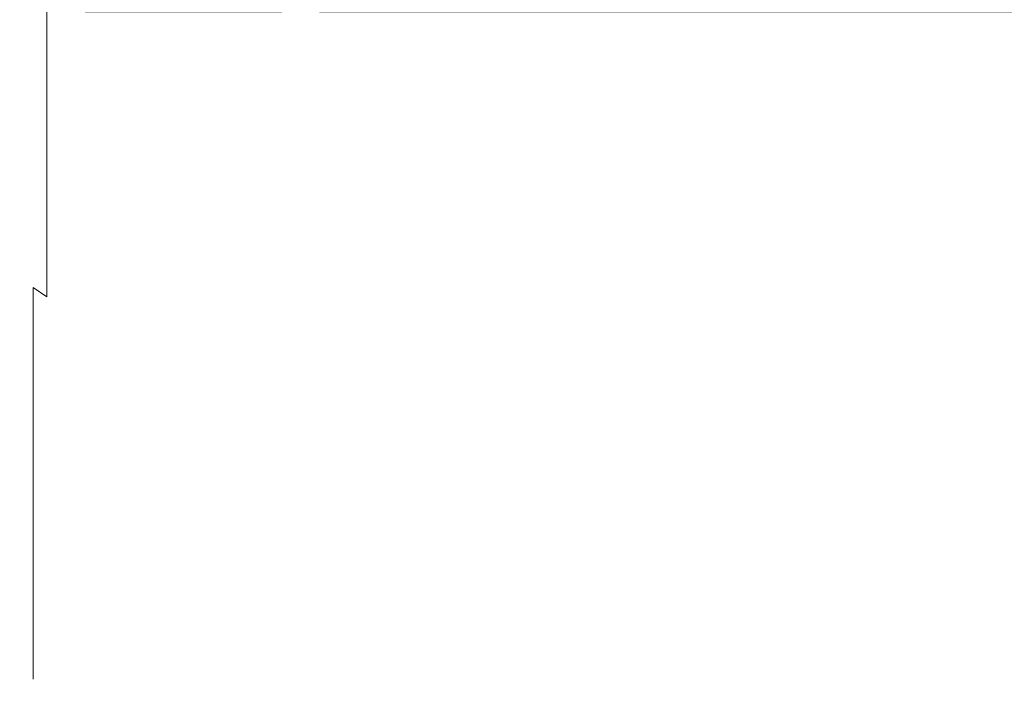
# Model space of a CAD drawing. Extents: x -150 to 145, y -231 to 29.
# Drawn here: x -93 to -81, y -27 to -19 of the extents above; entities that cross this region are included whole.
import ezdxf

# ---------------------------------------------------------------- set-up
doc = ezdxf.new("R2010")
doc.units = 0
doc.header["$LTSCALE"] = 500
doc.header["$MEASUREMENT"] = 0
doc.layers.add('CHROM', color=253, linetype='Continuous')

msp = doc.modelspace()

# ---------------------------------------------------------------- linework, layer by layer
at = {"layer": 'CHROM', "lineweight": 0}
for points, invisible_edges in [([(-92.604, -19.162, 75.025), (-92.604, -18.065, 76.854), (-92.604, -14.647, 74.57), (-92.604, -15.536, 73.088)], 15), ([(-92.604, -19.162, 54.542), (-92.604, -15.536, 56.479), (-92.604, -14.647, 54.997), (-92.604, -18.065, 52.713)], 15), ([(-92.604, -20.074, 56.468), (-92.604, -16.277, 58.042), (-92.604, -15.536, 56.479), (-92.604, -19.162, 54.542)], 15), ([(-92.604, -20.074, 73.099), (-92.604, -19.162, 75.025), (-92.604, -15.536, 73.088), (-92.604, -16.277, 71.525)], 15), ([(-92.604, -20.074, 56.468), (-92.604, -20.791, 58.476), (-92.604, -16.858, 59.67), (-92.604, -16.277, 58.042)], 15), ([(-92.604, -20.074, 73.099), (-92.604, -16.277, 71.525), (-92.604, -16.858, 69.897), (-92.604, -20.791, 71.091)], 15), ([(-92.604, -16.795, 51), (-92.604, -18.805, 49.35), (-92.604, -20.227, 51.268), (-92.604, -18.065, 52.713)], 15), ([(-92.604, -16.795, 78.567), (-92.604, -18.065, 76.854), (-92.604, -20.227, 78.299), (-92.604, -18.805, 80.217)], 15), ([(-92.604, -20.791, 71.091), (-92.604, -16.858, 69.897), (-92.604, -17.277, 68.22), (-92.604, -21.309, 69.022)], 15), ([(-92.604, -20.791, 58.476), (-92.604, -21.309, 60.545), (-92.604, -17.277, 61.347), (-92.604, -16.858, 59.67)], 15), ([(-92.604, -17.203, 81.987), (-92.604, -18.805, 80.217), (-92.588, -19.924, 81.135), (-92.588, -18.227, 83.01)], 15), ([(-92.604, -17.203, 47.58), (-92.588, -18.227, 46.557), (-92.588, -19.924, 48.432), (-92.604, -18.805, 49.35)], 15), ([(-92.604, -21.622, 66.913), (-92.604, -21.309, 69.022), (-92.604, -17.277, 68.22), (-92.604, -17.532, 66.51)], 15), ([(-92.604, -21.622, 62.654), (-92.604, -17.532, 63.057), (-92.604, -17.277, 61.347), (-92.604, -21.309, 60.545)], 15), ([(-92.604, -21.728, 64.784), (-92.604, -17.618, 64.784), (-92.604, -17.532, 63.057), (-92.604, -21.622, 62.654)], 15), ([(-92.604, -21.728, 64.784), (-92.604, -21.622, 66.913), (-92.604, -17.532, 66.51), (-92.604, -17.618, 64.784)], 15), ([(-92.604, -19.162, 75.025), (-92.604, -21.455, 76.251), (-92.604, -20.227, 78.299), (-92.604, -18.065, 76.854)], 15), ([(-92.604, -19.162, 54.542), (-92.604, -18.065, 52.713), (-92.604, -20.227, 51.268), (-92.604, -21.455, 53.316)], 15), ([(-92.541, -18.686, 46.097), (-92.541, -20.427, 48.02), (-92.588, -19.924, 48.432), (-92.588, -18.227, 46.557)], 15), ([(-92.541, -18.686, 83.47), (-92.588, -18.227, 83.01), (-92.588, -19.924, 81.135), (-92.541, -20.427, 81.547)], 15), ([(-92.448, -18.835, 83.618), (-92.541, -18.686, 83.47), (-92.541, -20.427, 81.547), (-92.448, -20.589, 81.68)], 15), ([(-92.448, -18.835, 45.949), (-92.448, -20.589, 47.887), (-92.541, -20.427, 48.02), (-92.541, -18.686, 46.097)], 15), ([(-92.604, -18.805, 49.35), (-92.588, -19.924, 48.432), (-92.588, -21.43, 50.464), (-92.604, -20.227, 51.268)], 15), ([(-92.604, -18.805, 80.217), (-92.604, -20.227, 78.299), (-92.588, -21.43, 79.103), (-92.588, -19.924, 81.135)], 15), ([(-92.448, -18.835, 45.949), (-92.291, -18.924, 45.86), (-92.291, -20.686, 47.807), (-92.448, -20.589, 47.887)], 15), ([(-92.448, -18.835, 83.618), (-92.448, -20.589, 81.68), (-92.291, -20.686, 81.76), (-92.291, -18.924, 83.707)], 15), ([(-92.291, -18.924, 45.86), (-92.088, -18.968, 45.815), (-92.088, -20.735, 47.767), (-92.291, -20.686, 47.807)], 7), ([(-92.291, -18.924, 83.707), (-92.291, -20.686, 81.76), (-92.088, -20.735, 81.8), (-92.088, -18.968, 83.752)], 14), ([(-91.854, -18.983, 45.801), (-91.854, -20.751, 47.753), (-92.088, -20.735, 47.767), (-92.088, -18.968, 45.815)], 7), ([(-91.854, -18.983, 83.766), (-92.088, -18.968, 83.752), (-92.088, -20.735, 81.8), (-91.854, -20.751, 81.813)], 15), ([(-91.604, -18.983, 45.801), (-91.604, -20.751, 47.753), (-91.854, -20.751, 47.753), (-91.854, -18.983, 45.801)], 7), ([(-91.604, -18.983, 83.766), (-91.854, -18.983, 83.766), (-91.854, -20.751, 81.813), (-91.604, -20.751, 81.813)], 14), ([(-91.604, -18.983, 83.766), (-91.604, -20.751, 81.813), (-91.354, -20.751, 81.813), (-91.354, -18.983, 83.766)], 7), ([(-91.604, -18.983, 45.801), (-91.354, -18.983, 45.801), (-91.354, -20.751, 47.753), (-91.604, -20.751, 47.753)], 15), ([(-91.354, -18.983, 45.801), (-90.79, -18.983, 45.801), (-90.779, -20.751, 47.753), (-91.354, -20.751, 47.753)], 15), ([(-91.354, -18.983, 83.766), (-91.354, -20.751, 81.813), (-90.682, -20.751, 81.813), (-90.682, -18.983, 83.766)], 7), ([(-89.599, -18.983, 45.801), (-89.554, -20.751, 47.753), (-90.779, -20.751, 47.753), (-90.79, -18.983, 45.801)], 7), ([(-89.166, -18.983, 83.766), (-90.682, -18.983, 83.766), (-90.682, -20.751, 81.813), (-89.166, -20.751, 81.813)], 15), ([(-87.466, -18.983, 45.801), (-87.354, -20.751, 47.753), (-89.554, -20.751, 47.753), (-89.599, -18.983, 45.801)], 15), ([(-86.385, -18.983, 83.766), (-89.166, -18.983, 83.766), (-89.166, -20.751, 81.813), (-86.385, -20.751, 81.813)], 14), ([(-87.466, -18.983, 45.801), (-84.077, -18.983, 45.801), (-83.855, -20.751, 47.753), (-87.354, -20.751, 47.753)], 14), ([(-86.385, -18.983, 83.766), (-86.385, -20.751, 81.813), (-81.916, -20.751, 81.813), (-81.916, -18.983, 83.766)], 7), ([(-84.077, -18.983, 45.801), (-80.061, -18.983, 45.801), (-79.705, -20.751, 47.753), (-83.855, -20.751, 47.753)], 14), ([(-81.916, -18.983, 83.766), (-81.916, -20.751, 81.813), (-76.604, -20.751, 81.813), (-76.604, -18.983, 83.766)], 15), ([(-92.604, -20.074, 56.468), (-92.604, -19.162, 54.542), (-92.604, -21.455, 53.316), (-92.604, -22.477, 55.473)], 15), ([(-92.604, -20.074, 73.099), (-92.604, -22.477, 74.094), (-92.604, -21.455, 76.251), (-92.604, -19.162, 75.025)], 15), ([(-92.541, -20.427, 48.02), (-92.541, -21.971, 50.103), (-92.588, -21.43, 50.464), (-92.588, -19.924, 48.432)], 15), ([(-92.541, -20.427, 81.547), (-92.588, -19.924, 81.135), (-92.588, -21.43, 79.103), (-92.541, -21.971, 79.464)], 15), ([(-92.604, -20.074, 56.468), (-92.604, -22.477, 55.473), (-92.604, -23.28, 57.721), (-92.604, -20.791, 58.476)], 15), ([(-92.604, -20.074, 73.099), (-92.604, -20.791, 71.091), (-92.604, -23.28, 71.846), (-92.604, -22.477, 74.094)], 15), ([(-92.604, -21.455, 53.316), (-92.604, -20.227, 51.268), (-92.588, -21.43, 50.464), (-92.588, -22.731, 52.634)], 15), ([(-92.604, -21.455, 76.251), (-92.588, -22.731, 76.933), (-92.588, -21.43, 79.103), (-92.604, -20.227, 78.299)], 15), ([(-92.448, -20.589, 47.887), (-92.448, -22.145, 49.987), (-92.541, -21.971, 50.103), (-92.541, -20.427, 48.02)], 15), ([(-92.448, -20.589, 81.68), (-92.541, -20.427, 81.547), (-92.541, -21.971, 79.464), (-92.448, -22.145, 79.58)], 15), ([(-92.448, -20.589, 47.887), (-92.291, -20.686, 47.807), (-92.291, -22.25, 49.917), (-92.448, -22.145, 49.987)], 9), ([(-92.448, -20.589, 81.68), (-92.448, -22.145, 79.58), (-92.291, -22.25, 79.65), (-92.291, -20.686, 81.76)], 15), ([(-92.291, -20.686, 81.76), (-92.291, -22.25, 79.65), (-92.088, -22.302, 79.685), (-92.088, -20.735, 81.8)], 14), ([(-92.291, -20.686, 47.807), (-92.088, -20.735, 47.767), (-92.088, -22.302, 49.882), (-92.291, -22.25, 49.917)], 15), ([(-91.854, -20.751, 47.753), (-91.854, -22.319, 49.87), (-92.088, -22.302, 49.882), (-92.088, -20.735, 47.767)], 15), ([(-91.854, -20.751, 81.813), (-92.088, -20.735, 81.8), (-92.088, -22.302, 79.685), (-91.854, -22.319, 79.697)], 15), ([(-91.604, -20.751, 81.813), (-91.854, -20.751, 81.813), (-91.854, -22.319, 79.697), (-91.604, -22.319, 79.697)], 15), ([(-91.604, -20.751, 47.753), (-91.604, -22.319, 49.87), (-91.854, -22.319, 49.87), (-91.854, -20.751, 47.753)], 15), ([(-91.604, -20.751, 47.753), (-91.354, -20.751, 47.753), (-91.354, -22.319, 49.87), (-91.604, -22.319, 49.87)], 15), ([(-91.604, -20.751, 81.813), (-91.604, -22.319, 79.697), (-91.354, -22.319, 79.697), (-91.354, -20.751, 81.813)], 15), ([(-91.354, -20.751, 47.753), (-90.779, -20.751, 47.753), (-90.767, -22.319, 49.87), (-91.354, -22.319, 49.87)], 15), ([(-91.354, -20.751, 81.813), (-91.354, -22.319, 79.697), (-90.682, -22.319, 79.697), (-90.682, -20.751, 81.813)], 15), ([(-89.554, -20.751, 47.753), (-89.506, -22.319, 49.87), (-90.767, -22.319, 49.87), (-90.779, -20.751, 47.753)], 15), ([(-89.166, -20.751, 81.813), (-90.682, -20.751, 81.813), (-90.682, -22.319, 79.697), (-89.166, -22.319, 79.697)], 15), ([(-87.354, -20.751, 47.753), (-87.233, -22.319, 49.87), (-89.506, -22.319, 49.87), (-89.554, -20.751, 47.753)], 15), ([(-86.385, -20.751, 81.813), (-89.166, -20.751, 81.813), (-89.166, -22.319, 79.697), (-86.385, -22.319, 79.697)], 15), ([(-87.354, -20.751, 47.753), (-83.855, -20.751, 47.753), (-83.613, -22.319, 49.87), (-87.233, -22.319, 49.87)], 15), ([(-86.385, -20.751, 81.813), (-86.385, -22.319, 79.697), (-81.916, -22.319, 79.697), (-81.916, -20.751, 81.813)], 15), ([(-83.855, -20.751, 47.753), (-79.705, -20.751, 47.753), (-79.318, -22.319, 49.87), (-83.613, -22.319, 49.87)], 15), ([(-81.916, -20.751, 81.813), (-81.916, -22.319, 79.697), (-76.604, -22.319, 79.697), (-76.604, -20.751, 81.813)], 15), ([(-92.604, -20.791, 58.476), (-92.604, -23.28, 57.721), (-92.604, -23.859, 60.038), (-92.604, -21.309, 60.545)], 15), ([(-92.604, -20.791, 71.091), (-92.604, -21.309, 69.022), (-92.604, -23.859, 69.529), (-92.604, -23.28, 71.846)], 15), ([(-92.604, -21.622, 62.654), (-92.604, -21.309, 60.545), (-92.604, -23.859, 60.038), (-92.604, -24.21, 62.399)], 15), ([(-92.604, -21.622, 66.913), (-92.604, -24.21, 67.168), (-92.604, -23.859, 69.529), (-92.604, -21.309, 69.022)], 15), ([(-92.541, -23.305, 52.327), (-92.588, -22.731, 52.634), (-92.588, -21.43, 50.464), (-92.541, -21.971, 50.103)], 15), ([(-92.541, -23.305, 77.24), (-92.541, -21.971, 79.464), (-92.588, -21.43, 79.103), (-92.588, -22.731, 76.933)], 15), ([(-92.604, -22.477, 74.094), (-92.588, -23.814, 74.648), (-92.588, -22.731, 76.933), (-92.604, -21.455, 76.251)], 15), ([(-92.604, -22.477, 55.473), (-92.604, -21.455, 53.316), (-92.588, -22.731, 52.634), (-92.588, -23.814, 54.919)], 15), ([(-92.604, -21.728, 64.784), (-92.604, -21.622, 62.654), (-92.604, -24.21, 62.399), (-92.604, -24.329, 64.783)], 15), ([(-92.604, -21.728, 64.784), (-92.604, -24.329, 64.783), (-92.604, -24.21, 67.168), (-92.604, -21.622, 66.913)], 15), ([(-92.448, -23.49, 77.339), (-92.448, -22.145, 79.58), (-92.541, -21.971, 79.464), (-92.541, -23.305, 77.24)], 15), ([(-92.448, -23.49, 52.228), (-92.541, -23.305, 52.327), (-92.541, -21.971, 50.103), (-92.448, -22.145, 49.987)], 15), ([(-92.448, -23.49, 77.339), (-92.291, -23.601, 77.398), (-92.291, -22.25, 79.65), (-92.448, -22.145, 79.58)], 3), ([(-92.448, -23.49, 52.228), (-92.448, -22.145, 49.987), (-92.291, -22.25, 49.917), (-92.291, -23.601, 52.169)], 14), ([(-92.291, -23.601, 52.169), (-92.291, -22.25, 49.917), (-92.088, -22.302, 49.882), (-92.088, -23.656, 52.139)], 15), ([(-92.291, -23.601, 77.398), (-92.088, -23.656, 77.428), (-92.088, -22.302, 79.685), (-92.291, -22.25, 79.65)], 15), ([(-91.854, -23.675, 52.129), (-92.088, -23.656, 52.139), (-92.088, -22.302, 49.882), (-91.854, -22.319, 49.87)], 15), ([(-91.854, -23.675, 77.438), (-91.854, -22.319, 79.697), (-92.088, -22.302, 79.685), (-92.088, -23.656, 77.428)], 15), ([(-91.604, -23.675, 77.438), (-91.604, -22.319, 79.697), (-91.854, -22.319, 79.697), (-91.854, -23.675, 77.438)], 15), ([(-91.604, -23.675, 52.129), (-91.854, -23.675, 52.129), (-91.854, -22.319, 49.87), (-91.604, -22.319, 49.87)], 15), ([(-91.604, -23.675, 77.438), (-91.354, -23.675, 77.438), (-91.354, -22.319, 79.697), (-91.604, -22.319, 79.697)], 15), ([(-91.604, -23.675, 52.129), (-91.604, -22.319, 49.87), (-91.354, -22.319, 49.87), (-91.354, -23.675, 52.129)], 15), ([(-91.354, -23.675, 52.129), (-91.354, -22.319, 49.87), (-90.767, -22.319, 49.87), (-90.754, -23.675, 52.129)], 15), ([(-91.354, -23.675, 77.438), (-90.682, -23.675, 77.438), (-90.682, -22.319, 79.697), (-91.354, -22.319, 79.697)], 15), ([(-89.454, -23.675, 52.129), (-90.754, -23.675, 52.129), (-90.767, -22.319, 49.87), (-89.506, -22.319, 49.87)], 15), ([(-89.166, -23.675, 77.438), (-89.166, -22.319, 79.697), (-90.682, -22.319, 79.697), (-90.682, -23.675, 77.438)], 15), ([(-87.104, -23.675, 52.129), (-89.454, -23.675, 52.129), (-89.506, -22.319, 49.87), (-87.233, -22.319, 49.87)], 15), ([(-86.385, -23.675, 77.438), (-86.385, -22.319, 79.697), (-89.166, -22.319, 79.697), (-89.166, -23.675, 77.438)], 15), ([(-87.104, -23.675, 52.129), (-87.233, -22.319, 49.87), (-83.613, -22.319, 49.87), (-83.354, -23.675, 52.129)], 15), ([(-86.385, -23.675, 77.438), (-81.916, -23.675, 77.438), (-81.916, -22.319, 79.697), (-86.385, -22.319, 79.697)], 15), ([(-83.354, -23.675, 52.129), (-83.613, -22.319, 49.87), (-79.318, -22.319, 49.87), (-78.904, -23.675, 52.129)], 15), ([(-81.916, -23.675, 77.438), (-76.604, -23.675, 77.438), (-76.604, -22.319, 79.697), (-81.916, -22.319, 79.697)], 15), ([(-92.604, -22.477, 55.473), (-92.588, -23.814, 54.919), (-92.588, -24.665, 57.301), (-92.604, -23.28, 57.721)], 15), ([(-92.604, -22.477, 74.094), (-92.604, -23.28, 71.846), (-92.588, -24.665, 72.266), (-92.588, -23.814, 74.648)], 15), ([(-92.541, -24.415, 54.671), (-92.588, -23.814, 54.919), (-92.588, -22.731, 52.634), (-92.541, -23.305, 52.327)], 15), ([(-92.541, -24.415, 74.896), (-92.541, -23.305, 77.24), (-92.588, -22.731, 76.933), (-92.588, -23.814, 74.648)], 15), ([(-92.604, -23.28, 71.846), (-92.604, -23.859, 69.529), (-92.588, -25.279, 69.812), (-92.588, -24.665, 72.266)], 15), ([(-92.604, -23.28, 57.721), (-92.588, -24.665, 57.301), (-92.588, -25.279, 59.755), (-92.604, -23.859, 60.038)], 15), ([(-92.448, -24.609, 54.59), (-92.541, -24.415, 54.671), (-92.541, -23.305, 52.327), (-92.448, -23.49, 52.228)], 7), ([(-92.448, -24.609, 74.977), (-92.448, -23.49, 77.339), (-92.541, -23.305, 77.24), (-92.541, -24.415, 74.896)], 15), ([(-92.448, -24.609, 74.977), (-92.291, -24.725, 75.025), (-92.291, -23.601, 77.398), (-92.448, -23.49, 77.339)], 7), ([(-92.448, -24.609, 54.59), (-92.448, -23.49, 52.228), (-92.291, -23.601, 52.169), (-92.291, -24.725, 54.542)], 15), ([(-92.291, -24.725, 54.542), (-92.291, -23.601, 52.169), (-92.088, -23.656, 52.139), (-92.088, -24.783, 54.518)], 15), ([(-92.291, -24.725, 75.025), (-92.088, -24.783, 75.049), (-92.088, -23.656, 77.428), (-92.291, -23.601, 77.398)], 15), ([(-91.854, -24.802, 75.057), (-91.854, -23.675, 77.438), (-92.088, -23.656, 77.428), (-92.088, -24.783, 75.049)], 15), ([(-91.854, -24.802, 54.51), (-92.088, -24.783, 54.518), (-92.088, -23.656, 52.139), (-91.854, -23.675, 52.129)], 15), ([(-91.604, -24.802, 75.057), (-91.604, -23.675, 77.438), (-91.854, -23.675, 77.438), (-91.854, -24.802, 75.057)], 15), ([(-91.604, -24.802, 54.51), (-91.854, -24.802, 54.51), (-91.854, -23.675, 52.129), (-91.604, -23.675, 52.129)], 15), ([(-91.604, -24.802, 54.51), (-91.604, -23.675, 52.129), (-91.354, -23.675, 52.129), (-91.354, -24.802, 54.51)], 15), ([(-91.604, -24.802, 75.057), (-91.354, -24.802, 75.057), (-91.354, -23.675, 77.438), (-91.604, -23.675, 77.438)], 15), ([(-91.354, -24.802, 54.51), (-91.354, -23.675, 52.129), (-90.754, -23.675, 52.129), (-90.74, -24.802, 54.51)], 15), ([(-91.354, -24.802, 75.057), (-90.682, -24.802, 75.057), (-90.682, -23.675, 77.438), (-91.354, -23.675, 77.438)], 15), ([(-89.4, -24.802, 54.51), (-90.74, -24.802, 54.51), (-90.754, -23.675, 52.129), (-89.454, -23.675, 52.129)], 15), ([(-89.166, -24.802, 75.057), (-89.166, -23.675, 77.438), (-90.682, -23.675, 77.438), (-90.682, -24.802, 75.057)], 15), ([(-86.968, -24.802, 54.51), (-89.4, -24.802, 54.51), (-89.454, -23.675, 52.129), (-87.104, -23.675, 52.129)], 15), ([(-86.385, -24.802, 75.057), (-86.385, -23.675, 77.438), (-89.166, -23.675, 77.438), (-89.166, -24.802, 75.057)], 15), ([(-86.968, -24.802, 54.51), (-87.104, -23.675, 52.129), (-83.354, -23.675, 52.129), (-83.082, -24.802, 54.51)], 15), ([(-86.385, -24.802, 75.057), (-81.916, -24.802, 75.057), (-81.916, -23.675, 77.438), (-86.385, -23.675, 77.438)], 15), ([(-83.082, -24.802, 54.51), (-83.354, -23.675, 52.129), (-78.904, -23.675, 52.129), (-78.469, -24.802, 54.51)], 15), ([(-81.916, -24.802, 75.057), (-76.604, -24.802, 75.057), (-76.604, -23.675, 77.438), (-81.916, -23.675, 77.438)], 15), ([(-92.541, -24.415, 54.671), (-92.541, -25.287, 57.113), (-92.588, -24.665, 57.301), (-92.588, -23.814, 54.919)], 15), ([(-92.541, -24.415, 74.896), (-92.588, -23.814, 74.648), (-92.588, -24.665, 72.266), (-92.541, -25.287, 72.454)], 15), ([(-92.604, -24.21, 62.399), (-92.604, -23.859, 60.038), (-92.588, -25.279, 59.755), (-92.588, -25.651, 62.257)], 15), ([(-92.604, -24.21, 67.168), (-92.588, -25.651, 67.31), (-92.588, -25.279, 69.812), (-92.604, -23.859, 69.529)], 15), ([(-92.604, -24.329, 64.783), (-92.604, -24.21, 62.399), (-92.588, -25.651, 62.257), (-92.588, -25.776, 64.783)], 15), ([(-92.604, -24.329, 64.783), (-92.588, -25.776, 64.783), (-92.588, -25.651, 67.31), (-92.604, -24.21, 67.168)], 15), ([(-92.448, -24.609, 74.977), (-92.541, -24.415, 74.896), (-92.541, -25.287, 72.454), (-92.448, -25.488, 72.515)], 7), ([(-92.448, -24.609, 54.59), (-92.448, -25.488, 57.052), (-92.541, -25.287, 57.113), (-92.541, -24.415, 54.671)], 15), ([(-92.448, -24.609, 74.977), (-92.448, -25.488, 72.515), (-92.291, -25.608, 72.552), (-92.291, -24.725, 75.025)], 15), ([(-92.448, -24.609, 54.59), (-92.291, -24.725, 54.542), (-92.291, -25.608, 57.015), (-92.448, -25.488, 57.052)], 7), ([(-92.541, -25.287, 57.113), (-92.541, -25.916, 59.628), (-92.588, -25.279, 59.755), (-92.588, -24.665, 57.301)], 15), ([(-92.541, -25.287, 72.454), (-92.588, -24.665, 72.266), (-92.588, -25.279, 69.812), (-92.541, -25.916, 69.939)], 15), ([(-92.291, -24.725, 75.025), (-92.291, -25.608, 72.552), (-92.088, -25.668, 72.57), (-92.088, -24.783, 75.049)], 15), ([(-92.291, -24.725, 54.542), (-92.088, -24.783, 54.518), (-92.088, -25.668, 56.997), (-92.291, -25.608, 57.015)], 15), ([(-91.854, -24.802, 54.51), (-91.854, -25.688, 56.991), (-92.088, -25.668, 56.997), (-92.088, -24.783, 54.518)], 15), ([(-91.854, -24.802, 75.057), (-92.088, -24.783, 75.049), (-92.088, -25.668, 72.57), (-91.854, -25.688, 72.576)], 15), ([(-91.604, -24.802, 54.51), (-91.604, -25.688, 56.991), (-91.854, -25.688, 56.991), (-91.854, -24.802, 54.51)], 15), ([(-91.604, -24.802, 75.057), (-91.854, -24.802, 75.057), (-91.854, -25.688, 72.576), (-91.604, -25.688, 72.576)], 15), ([(-91.604, -24.802, 75.057), (-91.604, -25.688, 72.576), (-91.354, -25.688, 72.576), (-91.354, -24.802, 75.057)], 15), ([(-91.604, -24.802, 54.51), (-91.354, -24.802, 54.51), (-91.354, -25.688, 56.991), (-91.604, -25.688, 56.991)], 15), ([(-91.354, -24.802, 54.51), (-90.74, -24.802, 54.51), (-90.726, -25.688, 56.991), (-91.354, -25.688, 56.991)], 15), ([(-91.354, -24.802, 75.057), (-91.354, -25.688, 72.576), (-90.682, -25.688, 72.576), (-90.682, -24.802, 75.057)], 15), ([(-89.4, -24.802, 54.51), (-89.343, -25.688, 56.991), (-90.726, -25.688, 56.991), (-90.74, -24.802, 54.51)], 15), ([(-89.166, -24.802, 75.057), (-90.682, -24.802, 75.057), (-90.682, -25.688, 72.576), (-89.166, -25.688, 72.576)], 15), ([(-86.968, -24.802, 54.51), (-86.827, -25.688, 56.991), (-89.343, -25.688, 56.991), (-89.4, -24.802, 54.51)], 15), ([(-86.385, -24.802, 75.057), (-89.166, -24.802, 75.057), (-89.166, -25.688, 72.576), (-86.385, -25.688, 72.576)], 15), ([(-86.968, -24.802, 54.51), (-83.082, -24.802, 54.51), (-82.8, -25.688, 56.991), (-86.827, -25.688, 56.991)], 15), ([(-86.385, -24.802, 75.057), (-86.385, -25.688, 72.576), (-81.916, -25.688, 72.576), (-81.916, -24.802, 75.057)], 15), ([(-83.082, -24.802, 54.51), (-78.469, -24.802, 54.51), (-78.017, -25.688, 56.991), (-82.8, -25.688, 56.991)], 15), ([(-81.916, -24.802, 75.057), (-81.916, -25.688, 72.576), (-76.604, -25.688, 72.576), (-76.604, -24.802, 75.057)], 15), ([(-92.541, -26.298, 67.373), (-92.541, -25.916, 69.939), (-92.588, -25.279, 69.812), (-92.588, -25.651, 67.31)], 15), ([(-92.541, -26.298, 62.194), (-92.588, -25.651, 62.257), (-92.588, -25.279, 59.755), (-92.541, -25.916, 59.628)], 15), ([(-92.448, -25.488, 72.515), (-92.541, -25.287, 72.454), (-92.541, -25.916, 69.939), (-92.448, -26.122, 69.979)], 15), ([(-92.448, -25.488, 57.052), (-92.448, -26.122, 59.588), (-92.541, -25.916, 59.628), (-92.541, -25.287, 57.113)], 15), ([(-92.448, -25.488, 72.515), (-92.448, -26.122, 69.979), (-92.291, -26.245, 70.004), (-92.291, -25.608, 72.552)], 14), ([(-92.448, -25.488, 57.052), (-92.291, -25.608, 57.015), (-92.291, -26.245, 59.563), (-92.448, -26.122, 59.588)], 7), ([(-92.291, -25.608, 72.552), (-92.291, -26.245, 70.004), (-92.088, -26.307, 70.016), (-92.088, -25.668, 72.57)], 15), ([(-92.291, -25.608, 57.015), (-92.088, -25.668, 56.997), (-92.088, -26.307, 59.551), (-92.291, -26.245, 59.563)], 15), ([(-92.541, -26.426, 64.783), (-92.588, -25.776, 64.783), (-92.588, -25.651, 62.257), (-92.541, -26.298, 62.194)], 15), ([(-92.541, -26.426, 64.783), (-92.541, -26.298, 67.373), (-92.588, -25.651, 67.31), (-92.588, -25.776, 64.783)], 15), ([(-91.854, -25.688, 56.991), (-91.854, -26.328, 59.547), (-92.088, -26.307, 59.551), (-92.088, -25.668, 56.997)], 15), ([(-91.854, -25.688, 72.576), (-92.088, -25.668, 72.57), (-92.088, -26.307, 70.016), (-91.854, -26.328, 70.02)], 15), ([(-91.604, -25.688, 56.991), (-91.604, -26.328, 59.547), (-91.854, -26.328, 59.547), (-91.854, -25.688, 56.991)], 15), ([(-91.604, -25.688, 72.576), (-91.854, -25.688, 72.576), (-91.854, -26.328, 70.02), (-91.604, -26.328, 70.02)], 15), ([(-91.604, -25.688, 56.991), (-91.354, -25.688, 56.991), (-91.354, -26.328, 59.547), (-91.604, -26.328, 59.547)], 15), ([(-91.604, -25.688, 72.576), (-91.604, -26.328, 70.02), (-91.354, -26.328, 70.02), (-91.354, -25.688, 72.576)], 15), ([(-91.354, -25.688, 72.576), (-91.354, -26.328, 70.02), (-90.683, -26.328, 70.02), (-90.682, -25.688, 72.576)], 15), ([(-91.354, -25.688, 56.991), (-90.726, -25.688, 56.991), (-90.713, -26.328, 59.547), (-91.354, -26.328, 59.547)], 15), ([(-89.343, -25.688, 56.991), (-89.289, -26.328, 59.547), (-90.713, -26.328, 59.547), (-90.726, -25.688, 56.991)], 15), ([(-89.166, -25.688, 72.576), (-90.682, -25.688, 72.576), (-90.683, -26.328, 70.02), (-89.17, -26.328, 70.02)], 15), ([(-86.827, -25.688, 56.991), (-86.691, -26.328, 59.547), (-89.289, -26.328, 59.547), (-89.343, -25.688, 56.991)], 15), ([(-86.385, -25.688, 72.576), (-89.166, -25.688, 72.576), (-89.17, -26.328, 70.02), (-86.395, -26.328, 70.02)], 15), ([(-86.827, -25.688, 56.991), (-82.8, -25.688, 56.991), (-82.528, -26.328, 59.547), (-86.691, -26.328, 59.547)], 15), ([(-86.385, -25.688, 72.576), (-86.395, -26.328, 70.02), (-81.935, -26.328, 70.02), (-81.916, -25.688, 72.576)], 15), ([(-82.8, -25.688, 56.991), (-78.017, -25.688, 56.991), (-77.583, -26.328, 59.547), (-82.528, -26.328, 59.547)], 15), ([(-81.916, -25.688, 72.576), (-81.935, -26.328, 70.02), (-76.634, -26.328, 70.02), (-76.604, -25.688, 72.576)], 15), ([(-92.448, -26.506, 62.173), (-92.541, -26.298, 62.194), (-92.541, -25.916, 59.628), (-92.448, -26.122, 59.588)], 15), ([(-92.448, -26.506, 67.394), (-92.448, -26.122, 69.979), (-92.541, -25.916, 69.939), (-92.541, -26.298, 67.373)], 15), ([(-92.291, -26.245, 70.004), (-92.448, -26.122, 69.979), (-92.448, -26.506, 67.394), (-92.291, -26.632, 67.406)], 13), ([(-92.448, -26.506, 62.173), (-92.448, -26.122, 59.588), (-92.291, -26.245, 59.563), (-92.291, -26.632, 62.161)], 14), ([(-92.448, -26.636, 64.783), (-92.541, -26.426, 64.783), (-92.541, -26.298, 62.194), (-92.448, -26.506, 62.173)], 7), ([(-92.448, -26.636, 64.783), (-92.448, -26.506, 67.394), (-92.541, -26.298, 67.373), (-92.541, -26.426, 64.783)], 15), ([(-92.291, -26.632, 67.406), (-92.088, -26.694, 67.412), (-92.088, -26.307, 70.016), (-92.291, -26.245, 70.004)], 15), ([(-92.291, -26.632, 62.161), (-92.291, -26.245, 59.563), (-92.088, -26.307, 59.551), (-92.088, -26.694, 62.155)], 15), ([(-91.854, -26.715, 62.153), (-92.088, -26.694, 62.155), (-92.088, -26.307, 59.551), (-91.854, -26.328, 59.547)], 15), ([(-91.854, -26.715, 67.414), (-91.854, -26.328, 70.02), (-92.088, -26.307, 70.016), (-92.088, -26.694, 67.412)], 15), ([(-91.604, -26.715, 62.153), (-91.854, -26.715, 62.153), (-91.854, -26.328, 59.547), (-91.604, -26.328, 59.547)], 15), ([(-91.604, -26.715, 67.414), (-91.604, -26.328, 70.02), (-91.854, -26.328, 70.02), (-91.854, -26.715, 67.414)], 15), ([(-91.604, -26.715, 62.153), (-91.604, -26.328, 59.547), (-91.354, -26.328, 59.547), (-91.354, -26.715, 62.153)], 15), ([(-91.604, -26.715, 67.414), (-91.354, -26.715, 67.414), (-91.354, -26.328, 70.02), (-91.604, -26.328, 70.02)], 15), ([(-91.354, -26.715, 62.153), (-91.354, -26.328, 59.547), (-90.713, -26.328, 59.547), (-90.701, -26.715, 62.153)], 15), ([(-91.354, -26.715, 67.414), (-90.686, -26.715, 67.414), (-90.683, -26.328, 70.02), (-91.354, -26.328, 70.02)], 15), ([(-89.241, -26.715, 62.153), (-90.701, -26.715, 62.153), (-90.713, -26.328, 59.547), (-89.289, -26.328, 59.547)], 15), ([(-89.181, -26.715, 67.414), (-89.17, -26.328, 70.02), (-90.683, -26.328, 70.02), (-90.686, -26.715, 67.414)], 15), ([(-86.571, -26.715, 62.153), (-89.241, -26.715, 62.153), (-89.289, -26.328, 59.547), (-86.691, -26.328, 59.547)], 15), ([(-86.422, -26.715, 67.414), (-86.395, -26.328, 70.02), (-89.17, -26.328, 70.02), (-89.181, -26.715, 67.414)], 15), ([(-86.571, -26.715, 62.153), (-86.691, -26.328, 59.547), (-82.528, -26.328, 59.547), (-82.289, -26.715, 62.153)], 15), ([(-86.422, -26.715, 67.414), (-81.991, -26.715, 67.414), (-81.935, -26.328, 70.02), (-86.395, -26.328, 70.02)], 15), ([(-82.289, -26.715, 62.153), (-82.528, -26.328, 59.547), (-77.583, -26.328, 59.547), (-77.2, -26.715, 62.153)], 15), ([(-81.991, -26.715, 67.414), (-76.723, -26.715, 67.414), (-76.634, -26.328, 70.02), (-81.935, -26.328, 70.02)], 15), ([(-92.448, -26.636, 64.783), (-92.448, -26.506, 62.173), (-92.291, -26.632, 62.161), (-92.291, -26.762, 64.783)], 15), ([(-92.448, -26.636, 64.783), (-92.291, -26.762, 64.783), (-92.291, -26.632, 67.406), (-92.448, -26.506, 67.394)], 7), ([(-92.291, -26.762, 64.783), (-92.291, -26.632, 62.161), (-92.088, -26.694, 62.155), (-92.088, -26.825, 64.783)], 15), ([(-92.291, -26.762, 64.783), (-92.088, -26.825, 64.783), (-92.088, -26.694, 67.412), (-92.291, -26.632, 67.406)], 15), ([(-91.854, -26.846, 64.783), (-92.088, -26.825, 64.783), (-92.088, -26.694, 62.155), (-91.854, -26.715, 62.153)], 15), ([(-91.854, -26.846, 64.783), (-91.854, -26.715, 67.414), (-92.088, -26.694, 67.412), (-92.088, -26.825, 64.783)], 15), ([(-91.604, -26.846, 64.783), (-91.604, -26.715, 67.414), (-91.854, -26.715, 67.414), (-91.854, -26.846, 64.783)], 15), ([(-91.604, -26.846, 64.783), (-91.854, -26.846, 64.783), (-91.854, -26.715, 62.153), (-91.604, -26.715, 62.153)], 15), ([(-91.604, -26.846, 64.783), (-91.354, -26.846, 64.783), (-91.354, -26.715, 67.414), (-91.604, -26.715, 67.414)], 15), ([(-91.604, -26.846, 64.783), (-91.604, -26.715, 62.153), (-91.354, -26.715, 62.153), (-91.354, -26.846, 64.783)], 15), ([(-91.354, -26.846, 64.783), (-91.354, -26.715, 62.153), (-90.701, -26.715, 62.153), (-90.691, -26.846, 64.783)], 15), ([(-91.354, -26.846, 64.783), (-90.691, -26.846, 64.783), (-90.686, -26.715, 67.414), (-91.354, -26.715, 67.414)], 15), ([(-89.204, -26.846, 64.783), (-90.691, -26.846, 64.783), (-90.701, -26.715, 62.153), (-89.241, -26.715, 62.153)], 15), ([(-89.204, -26.846, 64.783), (-89.181, -26.715, 67.414), (-90.686, -26.715, 67.414), (-90.691, -26.846, 64.783)], 15), ([(-86.478, -26.846, 64.783), (-89.204, -26.846, 64.783), (-89.241, -26.715, 62.153), (-86.571, -26.715, 62.153)], 15), ([(-86.478, -26.846, 64.783), (-86.422, -26.715, 67.414), (-89.181, -26.715, 67.414), (-89.204, -26.846, 64.783)], 15), ([(-86.478, -26.846, 64.783), (-86.571, -26.715, 62.153), (-82.289, -26.715, 62.153), (-82.103, -26.846, 64.783)], 15), ([(-86.478, -26.846, 64.783), (-82.103, -26.846, 64.783), (-81.991, -26.715, 67.414), (-86.422, -26.715, 67.414)], 15), ([(-82.103, -26.846, 64.783), (-82.289, -26.715, 62.153), (-77.2, -26.715, 62.153), (-76.902, -26.846, 64.783)], 15), ([(-82.103, -26.846, 64.783), (-76.902, -26.846, 64.783), (-76.723, -26.715, 67.414), (-81.991, -26.715, 67.414)], 15)]:
    msp.add_3dface(points, dxfattribs=dict(at, invisible_edges=invisible_edges))

doc.saveas('drawing.dxf')
